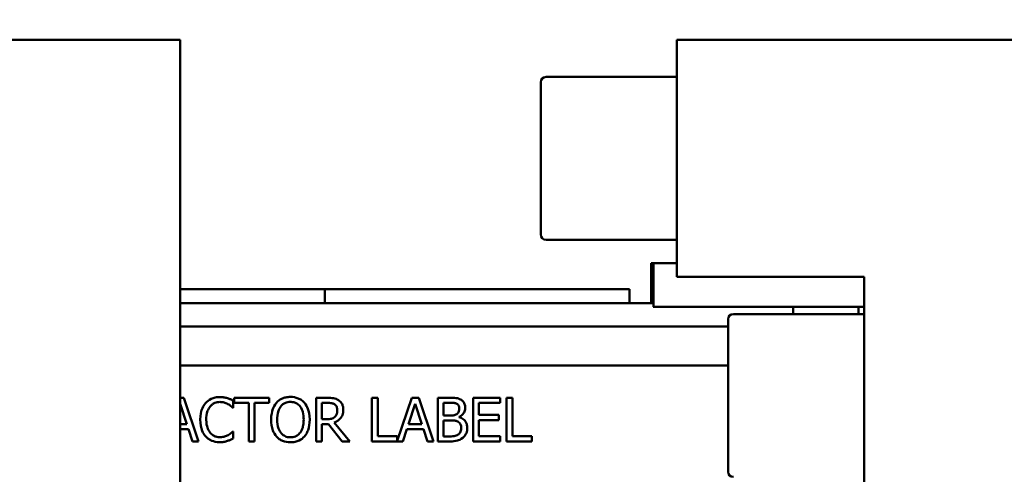
# Model space of a CAD drawing. Units: inches. Extents: x 4 to 172, y 2 to 134.
# Drawn here: x 112 to 118, y 85 to 87 of the extents above; entities that cross this region are included whole.
import ezdxf

# ---------------------------------------------------------------- set-up
doc = ezdxf.new("R2010")
doc.units = ezdxf.units.IN
doc.header["$LTSCALE"] = 8
doc.header["$MEASUREMENT"] = 0
doc.layers.add('Symbol (ANSI)', color=7, linetype='Continuous', lineweight=25)
doc.layers.add('Visible (ANSI)', color=7, linetype='Continuous', lineweight=50)
doc.styles.add('Note Text (ANSI)', font='tahoma.ttf')
doc.dimstyles.new('Default (ANSI)$7', dxfattribs={"dimscale": 8, "dimtxt": 0.12, "dimasz": 0.098425, "dimexe": 0.125, "dimexo": 0.0625, "dimgap": 0.031496, "dimtad": 0, "dimtih": 1, "dimtoh": 1, "dimrnd": 1e-08, "dimzin": 4, "dimdsep": 46, "dimtxsty": 'Note Text (ANSI)', "dimcen": 0.09, "dimdle": 0.393701, "dimclrd": 256, "dimclre": 256, "dimclrt": 256, "dimadec": 0, "dimazin": 1, "dimtfac": 1, "dimtofl": 0, "dimtmove": 0, "dimatfit": 3, "dimfxl": 1, "dimtolj": 1, "dimtzin": 4, "dimlwd": -1, "dimlwe": -1, "dimarcsym": 0})

msp = doc.modelspace()

# ---------------------------------------------------------------- linework, layer by layer
at = {"layer": 'Visible (ANSI)'}
for p, q in [((110.4035, 87.3715), (113.3035, 87.3715)), ((113.3035, 87.3715), (113.3035, 82.3115)), ((116.1535, 86.0115), (116.1535, 87.3715)), ((116.1535, 87.3715), (119.0535, 87.3715)), ((115.3735, 86.2545), (115.3735, 87.1285)), ((116.1535, 87.1585), (115.4035, 87.1585)), ((116.1535, 86.2245), (115.4035, 86.2245)), ((116.0076, 86.091), (116.0076, 85.862)), ((116.0196, 86.091), (116.0076, 86.091)), ((116.1535, 86.091), (116.0196, 86.091)), ((116.0196, 86.091), (116.0196, 85.841)), ((116.1535, 86.0115), (117.2285, 86.0115)), ((117.2285, 86.0115), (117.2285, 84.6515)), ((114.1335, 85.9415), (113.3035, 85.9415)), ((114.1335, 85.862), (114.1335, 85.9415)), ((114.1335, 85.9415), (114.1335, 85.862)), ((115.8835, 85.9415), (114.1335, 85.9415)), ((115.8835, 85.862), (115.8835, 85.9415)), ((113.3035, 85.862), (116.0184, 85.862)), ((116.0196, 85.841), (116.0184, 85.841)), ((117.2285, 85.841), (116.0196, 85.841)), ((116.821, 85.841), (116.821, 85.7985)), ((117.196, 85.841), (117.196, 85.7985)), ((116.4485, 84.8945), (116.4485, 85.7685)), ((117.2285, 85.7985), (116.4785, 85.7985)), ((113.3035, 85.728), (116.4485, 85.728)), ((113.3035, 85.5038), (116.4485, 85.5038)), ((113.3256, 85.3182), (113.3035, 85.3182)), ((113.4099, 85.0682), (113.3256, 85.3182)), ((113.8155, 85.3182), (113.6145, 85.3182)), ((113.6145, 85.3182), (113.6145, 85.2886)), ((113.8155, 85.2886), (113.8155, 85.3182)), ((114.1486, 85.3182), (114.0841, 85.3182)), ((114.0841, 85.3182), (114.0841, 85.0682)), ((114.4381, 85.3182), (114.4048, 85.3182)), ((114.4048, 85.3182), (114.4048, 85.0682)), ((114.4381, 85.0977), (114.4381, 85.3182)), ((114.6332, 85.3182), (114.5497, 85.0706)), ((114.6741, 85.3182), (114.6332, 85.3182)), ((114.7584, 85.0682), (114.6741, 85.3182)), ((114.8483, 85.3182), (114.7821, 85.3182)), ((114.7821, 85.3182), (114.7821, 85.0682)), ((115.1411, 85.3182), (114.9847, 85.3182)), ((114.9847, 85.3182), (114.9847, 85.0682)), ((115.1411, 85.2886), (115.1411, 85.3182)), ((115.1775, 85.3182), (115.1775, 85.0682)), ((115.2108, 85.3182), (115.1775, 85.3182)), ((115.2108, 85.0977), (115.2108, 85.3182)), ((113.3035, 85.2816), (113.3044, 85.2841)), ((113.3044, 85.2841), (113.3431, 85.1664)), ((113.6064, 85.2614), (113.6091, 85.2614)), ((113.6091, 85.2614), (113.6091, 85.3015)), ((113.6145, 85.2886), (113.6984, 85.2886)), ((113.6984, 85.2886), (113.6984, 85.0682)), ((113.7316, 85.0682), (113.7316, 85.2886)), ((113.7316, 85.2886), (113.8155, 85.2886)), ((114.1174, 85.2894), (114.1504, 85.2894)), ((114.1174, 85.1954), (114.1174, 85.2894)), ((114.6143, 85.1664), (114.6528, 85.2841)), ((114.6528, 85.2841), (114.6915, 85.1664)), ((114.8153, 85.2167), (114.8153, 85.2898)), ((114.8153, 85.2898), (114.8471, 85.2898)), ((115.0179, 85.2201), (115.0179, 85.2886)), ((115.0179, 85.2886), (115.1411, 85.2886)), ((114.853, 85.2167), (114.8153, 85.2167)), ((114.9048, 85.2071), (114.9048, 85.2083)), ((115.1328, 85.2201), (115.0179, 85.2201)), ((115.1328, 85.1905), (115.1328, 85.2201)), ((113.3431, 85.1664), (113.3035, 85.1664)), ((114.1465, 85.1954), (114.1174, 85.1954)), ((114.1174, 85.0682), (114.1174, 85.1676)), ((114.1174, 85.1676), (114.1554, 85.1676)), ((114.1554, 85.1676), (114.2345, 85.0682)), ((114.2776, 85.0682), (114.1887, 85.1769)), ((114.6915, 85.1664), (114.6143, 85.1664)), ((114.8153, 85.0965), (114.8153, 85.1889)), ((114.8153, 85.1889), (114.853, 85.1889)), ((115.0179, 85.1905), (115.1328, 85.1905)), ((115.0179, 85.0977), (115.0179, 85.1905)), ((113.3035, 85.138), (113.3522, 85.138)), ((113.3522, 85.138), (113.3749, 85.0682)), ((113.6091, 85.1249), (113.6066, 85.1249)), ((113.6091, 85.0852), (113.6091, 85.1249)), ((114.5497, 85.0977), (114.4381, 85.0977)), ((114.5497, 85.0706), (114.5497, 85.0977)), ((114.5825, 85.0682), (114.6052, 85.138)), ((114.6052, 85.138), (114.7006, 85.138)), ((114.7006, 85.138), (114.7233, 85.0682)), ((114.8422, 85.0965), (114.8153, 85.0965)), ((115.1411, 85.0977), (115.0179, 85.0977)), ((115.1411, 85.0682), (115.1411, 85.0977)), ((115.3224, 85.0977), (115.2108, 85.0977)), ((115.3224, 85.0682), (115.3224, 85.0977)), ((113.3749, 85.0682), (113.4099, 85.0682)), ((113.6984, 85.0682), (113.7316, 85.0682)), ((114.0841, 85.0682), (114.1174, 85.0682)), ((114.2345, 85.0682), (114.2776, 85.0682)), ((114.4048, 85.0682), (114.5825, 85.0682)), ((114.7233, 85.0682), (114.7584, 85.0682)), ((114.7821, 85.0682), (114.8538, 85.0682)), ((114.9847, 85.0682), (115.1411, 85.0682)), ((115.1775, 85.0682), (115.3224, 85.0682))]:
    msp.add_line(p, q, dxfattribs=at)
for centre, start, end in [((115.4035, 87.1285), 90, 180), ((115.4035, 86.2545), 180, 270), ((116.4785, 85.7685), 90, 180), ((116.4785, 84.8945), 180, 270)]:
    msp.add_arc(centre, 0.03, start, end, dxfattribs=at)
for points, knots in [([(113.5319, 85.3226), (113.5231, 85.3226), (113.5143, 85.3218), (113.4976, 85.3183), (113.4898, 85.3157), (113.4702, 85.3063), (113.4596, 85.2982), (113.4506, 85.2882)], [-0.23334, -0.23334, -0.23334, -0.23334, -0.1660631, -0.1660631, -0.1028925, -0.1028925, 0, 0, 0, 0]), ([(113.5758, 85.3161), (113.5692, 85.3181), (113.5623, 85.3197), (113.552, 85.3214), (113.5439, 85.3226), (113.5319, 85.3226)], [-0.270358, -0.270358, -0.270358, -0.270358, -0.0913811, -0.0913811, 0, 0, 0, 0]), ([(113.6091, 85.3015), (113.6036, 85.3045), (113.598, 85.3072), (113.5894, 85.311), (113.5834, 85.3137), (113.5758, 85.3161)], [-0.1794687, -0.1794687, -0.1794687, -0.1794687, -0.0607087, -0.0607087, 0, 0, 0, 0]), ([(113.9371, 85.3234), (113.9281, 85.3234), (113.9191, 85.3226), (113.9021, 85.3189), (113.8942, 85.3163), (113.8751, 85.3069), (113.8651, 85.2992), (113.8566, 85.2896)], [-0.2297757, -0.2297757, -0.2297757, -0.2297757, -0.161847, -0.161847, -0.0979811, -0.0979811, 0, 0, 0, 0]), ([(114.0177, 85.2896), (114.0128, 85.2951), (114.0073, 85.3), (113.9939, 85.3095), (113.9867, 85.313), (113.9674, 85.321), (113.9524, 85.3234), (113.9371, 85.3234)], [-0.1938257, -0.1938257, -0.1938257, -0.1938257, -0.1592284, -0.1592284, -0.1165822, -0.1165822, 0, 0, 0, 0]), ([(114.2122, 85.305), (114.2079, 85.3077), (114.2034, 85.3101), (114.1941, 85.3137), (114.1894, 85.315), (114.1727, 85.3177), (114.1606, 85.3182), (114.1486, 85.3182)], [-0.1677598, -0.1677598, -0.1677598, -0.1677598, -0.1290227, -0.1290227, -0.0915306, -0.0915306, 0, 0, 0, 0]), ([(114.914, 85.308), (114.906, 85.3124), (114.8975, 85.3153), (114.8752, 85.3181), (114.8617, 85.3182), (114.8483, 85.3182)], [-0.1714445, -0.1714445, -0.1714445, -0.1714445, -0.101982, -0.101982, 0, 0, 0, 0]), ([(113.4506, 85.2882), (113.4401, 85.2763), (113.4326, 85.2626), (113.4243, 85.2386), (113.4194, 85.2213), (113.4194, 85.1929)], [-0.5727352, -0.5727352, -0.5727352, -0.5727352, -0.2159414, -0.2159414, 0, 0, 0, 0]), ([(113.4541, 85.1929), (113.4541, 85.2078), (113.4558, 85.2255), (113.4655, 85.2521), (113.4701, 85.2609), (113.4764, 85.2685)], [-0.2157825, -0.2157825, -0.2157825, -0.2157825, -0.0750046, -0.0750046, 0, 0, 0, 0]), ([(113.4764, 85.2685), (113.4801, 85.2729), (113.4843, 85.2769), (113.4936, 85.2838), (113.4986, 85.2865), (113.5127, 85.2924), (113.522, 85.2942), (113.5317, 85.2942)], [-0.1607012, -0.1607012, -0.1607012, -0.1607012, -0.1167143, -0.1167143, -0.0736279, -0.0736279, 0, 0, 0, 0]), ([(113.5317, 85.2942), (113.5403, 85.2942), (113.5492, 85.2934), (113.5615, 85.2897), (113.5693, 85.2872), (113.5783, 85.2823)], [-0.2383759, -0.2383759, -0.2383759, -0.2383759, -0.0777001, -0.0777001, 0, 0, 0, 0]), ([(113.5783, 85.2823), (113.5841, 85.2791), (113.59, 85.2754), (113.5989, 85.268), (113.6027, 85.2648), (113.6064, 85.2614)], [-0.08851483, -0.08851483, -0.08851483, -0.08851483, -0.03795404, -0.03795404, 0, 0, 0, 0]), ([(113.8566, 85.2896), (113.8465, 85.2775), (113.8393, 85.2635), (113.8314, 85.2392), (113.8266, 85.2215), (113.8266, 85.1932)], [-0.5669914, -0.5669914, -0.5669914, -0.5669914, -0.2162681, -0.2162681, 0, 0, 0, 0]), ([(113.8613, 85.1932), (113.8613, 85.2062), (113.8624, 85.2251), (113.8716, 85.2524), (113.8759, 85.2612), (113.8817, 85.2687)], [-0.2198636, -0.2198636, -0.2198636, -0.2198636, -0.0730182, -0.0730182, 0, 0, 0, 0]), ([(113.8817, 85.2687), (113.8853, 85.2733), (113.8893, 85.2775), (113.8991, 85.2853), (113.904, 85.2878), (113.9173, 85.2932), (113.9273, 85.2947), (113.9373, 85.2947)], [-0.137988, -0.137988, -0.137988, -0.137988, -0.1090307, -0.1090307, -0.076096, -0.076096, 0, 0, 0, 0]), ([(113.9373, 85.2947), (113.9438, 85.2947), (113.9503, 85.294), (113.9625, 85.2909), (113.9682, 85.2887), (113.981, 85.2813), (113.9873, 85.2756), (113.9926, 85.2687)], [-0.1623056, -0.1623056, -0.1623056, -0.1623056, -0.1125339, -0.1125339, -0.0659705, -0.0659705, 0, 0, 0, 0]), ([(113.9926, 85.2687), (114.0014, 85.2573), (114.0056, 85.2443), (114.0116, 85.2229), (114.013, 85.2078), (114.013, 85.1932)], [-0.1691984, -0.1691984, -0.1691984, -0.1691984, -0.111549, -0.111549, 0, 0, 0, 0]), ([(114.0477, 85.1932), (114.0477, 85.2214), (114.0428, 85.241), (114.0329, 85.2675), (114.0264, 85.2793), (114.0177, 85.2896)], [-0.2156543, -0.2156543, -0.2156543, -0.2156543, -0.1027425, -0.1027425, 0, 0, 0, 0]), ([(114.1504, 85.2894), (114.156, 85.2894), (114.1663, 85.2891), (114.1803, 85.2859), (114.1855, 85.2839), (114.1901, 85.2809)], [-0.1096682, -0.1096682, -0.1096682, -0.1096682, -0.0421512, -0.0421512, 0, 0, 0, 0]), ([(114.1901, 85.2809), (114.1929, 85.279), (114.1954, 85.2767), (114.2001, 85.2711), (114.2016, 85.2681), (114.205, 85.26), (114.2059, 85.2538), (114.2059, 85.2476)], [-0.08503315, -0.08503315, -0.08503315, -0.08503315, -0.06740103, -0.06740103, -0.04703786, -0.04703786, 0, 0, 0, 0]), ([(114.2405, 85.2503), (114.2405, 85.2573), (114.2398, 85.2644), (114.2366, 85.2759), (114.2344, 85.2814), (114.2254, 85.2946), (114.2193, 85.3004), (114.2122, 85.305)], [-0.2014197, -0.2014197, -0.2014197, -0.2014197, -0.1216699, -0.1216699, -0.0648422, -0.0648422, 0, 0, 0, 0]), ([(114.8471, 85.2898), (114.8567, 85.2898), (114.8663, 85.2898), (114.8817, 85.2879), (114.8873, 85.2862), (114.8925, 85.2833)], [-0.1181889, -0.1181889, -0.1181889, -0.1181889, -0.0452274, -0.0452274, 0, 0, 0, 0]), ([(114.9052, 85.2572), (114.9052, 85.252), (114.9048, 85.2465), (114.9022, 85.2372), (114.9007, 85.2344), (114.8971, 85.2294), (114.8944, 85.2269), (114.8913, 85.225)], [-0.0672613, -0.0672613, -0.0672613, -0.0672613, -0.04649044, -0.04649044, -0.02829868, -0.02829868, 0, 0, 0, 0]), ([(114.8925, 85.2833), (114.8948, 85.282), (114.8968, 85.2804), (114.9007, 85.276), (114.9018, 85.2737), (114.9045, 85.2672), (114.9052, 85.2622), (114.9052, 85.2572)], [-0.06713504, -0.06713504, -0.06713504, -0.06713504, -0.05372874, -0.05372874, -0.0380452, -0.0380452, 0, 0, 0, 0]), ([(114.9048, 85.2083), (114.912, 85.2118), (114.9185, 85.2163), (114.9278, 85.226), (114.9324, 85.2318), (114.9386, 85.2467), (114.9399, 85.2542), (114.9399, 85.2618)], [-0.214654, -0.214654, -0.214654, -0.214654, -0.1227313, -0.1227313, -0.058466, -0.058466, 0, 0, 0, 0]), ([(114.9399, 85.2618), (114.9399, 85.2688), (114.939, 85.2759), (114.9342, 85.2896), (114.9308, 85.2941), (114.9248, 85.3013), (114.9196, 85.3051), (114.914, 85.308)], [-0.09263001, -0.09263001, -0.09263001, -0.09263001, -0.07150701, -0.07150701, -0.04871217, -0.04871217, 0, 0, 0, 0]), ([(114.1917, 85.2083), (114.1891, 85.2057), (114.1862, 85.2035), (114.1783, 85.1993), (114.1741, 85.1983), (114.164, 85.1961), (114.1551, 85.1954), (114.1465, 85.1954)], [-0.08808645, -0.08808645, -0.08808645, -0.08808645, -0.07878701, -0.07878701, -0.06541676, -0.06541676, 0, 0, 0, 0]), ([(114.1887, 85.1769), (114.1948, 85.1792), (114.2008, 85.1821), (114.2116, 85.1891), (114.2164, 85.193), (114.2292, 85.2064), (114.2332, 85.2148), (114.2389, 85.2291), (114.2405, 85.2396), (114.2405, 85.2503)], [-0.1541803, -0.1541803, -0.1541803, -0.1541803, -0.1350939, -0.1350939, -0.1169397, -0.1169397, -0.0811847, -0.0811847, 0, 0, 0, 0]), ([(114.2059, 85.2476), (114.2059, 85.243), (114.2056, 85.2382), (114.2039, 85.2289), (114.2026, 85.2251), (114.1989, 85.2166), (114.1958, 85.2122), (114.1917, 85.2083)], [-0.09760014, -0.09760014, -0.09760014, -0.09760014, -0.07012214, -0.07012214, -0.04247941, -0.04247941, 0, 0, 0, 0]), ([(114.8913, 85.225), (114.8846, 85.2207), (114.8795, 85.219), (114.8706, 85.2171), (114.8623, 85.2167), (114.853, 85.2167)], [-0.1175554, -0.1175554, -0.1175554, -0.1175554, -0.0713546, -0.0713546, 0, 0, 0, 0]), ([(114.9516, 85.1449), (114.9516, 85.1511), (114.951, 85.1572), (114.9483, 85.1687), (114.9463, 85.1739), (114.9401, 85.1847), (114.9353, 85.1906), (114.9216, 85.2011), (114.9135, 85.2048), (114.9048, 85.2071)], [-0.2420841, -0.2420841, -0.2420841, -0.2420841, -0.18458, -0.18458, -0.1316331, -0.1316331, -0.0681717, -0.0681717, 0, 0, 0, 0]), ([(113.4194, 85.1929), (113.4194, 85.166), (113.4239, 85.1453), (113.4357, 85.1168), (113.4422, 85.1059), (113.4508, 85.0965)], [-0.2355804, -0.2355804, -0.2355804, -0.2355804, -0.0970857, -0.0970857, 0, 0, 0, 0]), ([(113.4772, 85.1174), (113.4695, 85.1265), (113.464, 85.1373), (113.4581, 85.1552), (113.4541, 85.169), (113.4541, 85.1929)], [-0.5007176, -0.5007176, -0.5007176, -0.5007176, -0.1823961, -0.1823961, 0, 0, 0, 0]), ([(113.8266, 85.1932), (113.8266, 85.1718), (113.8294, 85.1504), (113.8415, 85.1182), (113.8479, 85.1068), (113.8564, 85.0969)], [-0.2619603, -0.2619603, -0.2619603, -0.2619603, -0.0995786, -0.0995786, 0, 0, 0, 0]), ([(113.9373, 85.0917), (113.9318, 85.0917), (113.9263, 85.0921), (113.9158, 85.0943), (113.9109, 85.0959), (113.8983, 85.1019), (113.8913, 85.1072), (113.8774, 85.1225), (113.8723, 85.1323), (113.8632, 85.1579), (113.8613, 85.176), (113.8613, 85.1932)], [-0.3323175, -0.3323175, -0.3323175, -0.3323175, -0.2970307, -0.2970307, -0.2638387, -0.2638387, -0.2069974, -0.2069974, -0.1305235, -0.1305235, 0, 0, 0, 0]), ([(114.013, 85.1932), (114.013, 85.1824), (114.0123, 85.1715), (114.0088, 85.1519), (114.0063, 85.1429), (113.9971, 85.1225), (113.9907, 85.1152), (113.98, 85.1047), (113.9732, 85.1001), (113.9564, 85.0932), (113.9469, 85.0917), (113.9373, 85.0917)], [-0.2634427, -0.2634427, -0.2634427, -0.2634427, -0.222649, -0.222649, -0.1878042, -0.1878042, -0.1377839, -0.1377839, -0.0737042, -0.0737042, 0, 0, 0, 0]), ([(114.0177, 85.0969), (114.0227, 85.1026), (114.0269, 85.1089), (114.0344, 85.1227), (114.0375, 85.1303), (114.044, 85.1511), (114.0477, 85.169), (114.0477, 85.1932)], [-0.3991838, -0.3991838, -0.3991838, -0.3991838, -0.295861, -0.295861, -0.1843802, -0.1843802, 0, 0, 0, 0]), ([(114.853, 85.1889), (114.8692, 85.1889), (114.8762, 85.1881), (114.8856, 85.1869), (114.8913, 85.1852), (114.8967, 85.1824)], [-0.07155285, -0.07155285, -0.07155285, -0.07155285, -0.04637894, -0.04637894, 0, 0, 0, 0]), ([(114.8967, 85.1824), (114.9005, 85.1804), (114.9042, 85.1779), (114.9109, 85.1713), (114.9125, 85.168), (114.9161, 85.1593), (114.917, 85.1514), (114.917, 85.1435)], [-0.09705092, -0.09705092, -0.09705092, -0.09705092, -0.08023623, -0.08023623, -0.06035565, -0.06035565, 0, 0, 0, 0]), ([(114.917, 85.1435), (114.917, 85.139), (114.9166, 85.1344), (114.9145, 85.1257), (114.913, 85.1224), (114.9081, 85.1146), (114.9038, 85.1105), (114.899, 85.107)], [-0.09609737, -0.09609737, -0.09609737, -0.09609737, -0.07032406, -0.07032406, -0.04489809, -0.04489809, 0, 0, 0, 0]), ([(114.9257, 85.0884), (114.9302, 85.092), (114.9342, 85.0961), (114.9407, 85.1048), (114.9439, 85.1101), (114.9501, 85.1253), (114.9516, 85.1351), (114.9516, 85.1449)], [-0.1800228, -0.1800228, -0.1800228, -0.1800228, -0.1248077, -0.1248077, -0.0752891, -0.0752891, 0, 0, 0, 0]), ([(113.4508, 85.0965), (113.4558, 85.0911), (113.4612, 85.0863), (113.4732, 85.078), (113.4796, 85.0746), (113.4969, 85.0677), (113.5115, 85.0637), (113.5313, 85.0637)], [-0.3453931, -0.3453931, -0.3453931, -0.3453931, -0.2478358, -0.2478358, -0.150467, -0.150467, 0, 0, 0, 0]), ([(113.5317, 85.0925), (113.5259, 85.0925), (113.5202, 85.0931), (113.5081, 85.0959), (113.5027, 85.0982), (113.4904, 85.1044), (113.4832, 85.1103), (113.4772, 85.1174)], [-0.1349581, -0.1349581, -0.1349581, -0.1349581, -0.1056508, -0.1056508, -0.0713614, -0.0713614, 0, 0, 0, 0]), ([(113.5801, 85.1048), (113.5732, 85.101), (113.5658, 85.0982), (113.5545, 85.0949), (113.5455, 85.0925), (113.5317, 85.0925)], [-0.3154135, -0.3154135, -0.3154135, -0.3154135, -0.1053581, -0.1053581, 0, 0, 0, 0]), ([(113.5758, 85.071), (113.5817, 85.0728), (113.5879, 85.0751), (113.5986, 85.0803), (113.6038, 85.0828), (113.6091, 85.0852)], [-0.09074081, -0.09074081, -0.09074081, -0.09074081, -0.04384946, -0.04384946, 0, 0, 0, 0]), ([(113.6066, 85.1249), (113.6035, 85.1218), (113.5994, 85.1183), (113.5941, 85.114), (113.589, 85.11), (113.5801, 85.1048)], [-0.2189742, -0.2189742, -0.2189742, -0.2189742, -0.0785707, -0.0785707, 0, 0, 0, 0]), ([(113.8564, 85.0969), (113.8613, 85.0913), (113.8668, 85.0863), (113.8786, 85.0778), (113.885, 85.0742), (113.9063, 85.0653), (113.9216, 85.0629), (113.9371, 85.0629)], [-0.2374481, -0.2374481, -0.2374481, -0.2374481, -0.1763109, -0.1763109, -0.117793, -0.117793, 0, 0, 0, 0]), ([(113.9371, 85.0629), (113.946, 85.0629), (113.9549, 85.0637), (113.9717, 85.0673), (113.9799, 85.07), (113.9991, 85.0793), (114.0091, 85.0872), (114.0177, 85.0969)], [-0.2310923, -0.2310923, -0.2310923, -0.2310923, -0.1627208, -0.1627208, -0.0988125, -0.0988125, 0, 0, 0, 0]), ([(114.899, 85.107), (114.8957, 85.1049), (114.8922, 85.1031), (114.8833, 85.0997), (114.8788, 85.0989), (114.8668, 85.097), (114.8541, 85.0965), (114.8422, 85.0965)], [-0.1236077, -0.1236077, -0.1236077, -0.1236077, -0.1097926, -0.1097926, -0.0901693, -0.0901693, 0, 0, 0, 0]), ([(114.8538, 85.0682), (114.8683, 85.0682), (114.8832, 85.0693), (114.9035, 85.0751), (114.9141, 85.0794), (114.9257, 85.0884)], [-0.2818063, -0.2818063, -0.2818063, -0.2818063, -0.1121049, -0.1121049, 0, 0, 0, 0]), ([(113.5313, 85.0637), (113.5397, 85.0637), (113.5484, 85.0641), (113.5624, 85.0669), (113.5692, 85.0688), (113.5758, 85.071)], [-0.1087261, -0.1087261, -0.1087261, -0.1087261, -0.0533013, -0.0533013, 0, 0, 0, 0])]:
    msp.add_open_spline(points, degree=3, knots=knots, dxfattribs=at)

# ---------------------------------------------------------------- leaders
at = {"layer": 'Symbol (ANSI)', "annotation_type": 0, "has_hookline": 1, "hookline_direction": 1, "text_width": 0.4126}
msp.add_leader([(110.3197, 90.513), (134.6799, 85.1058)], dimstyle='Default (ANSI)$7', override={"dimtad": 0}, dxfattribs=at)

doc.saveas('drawing.dxf')
